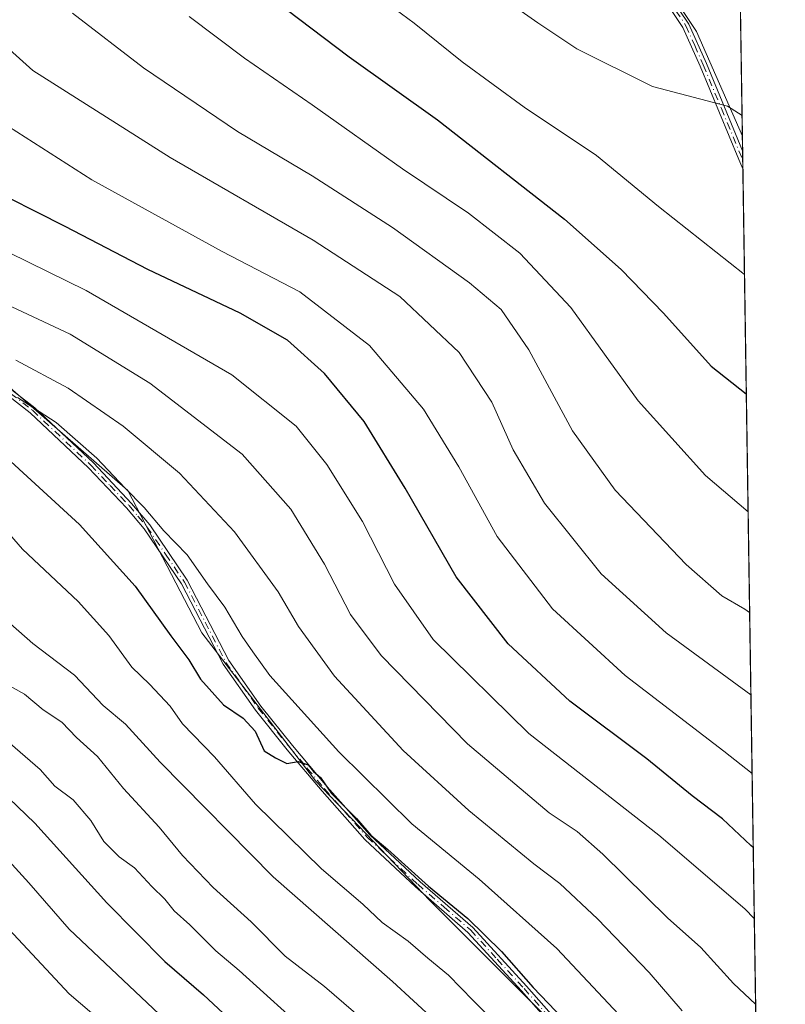
# Model space of a CAD drawing. Units: metres. Extents: x 599813 to 603232, y 4784688 to 4787052.
# Drawn here: x 603095 to 603232, y 4785087 to 4785264 of the extents above; entities that cross this region are included whole.
import ezdxf

# ---------------------------------------------------------------- set-up
doc = ezdxf.new("R2010")
doc.units = ezdxf.units.M
doc.header["$MEASUREMENT"] = 0
doc.linetypes.add('DGN Style 4', pattern=[2.6384748266838614, 1.318413404963828, -0.6592067024819142, 0.001648016756204785, -0.6592067024819142])
for name, color, linetype, lineweight in [('Arbolado forestal CxS', 92, 'Continuous', 0), ('Camino Cxs', 7, 'Continuous', 0), ('Camino eje', 30, 'DGN Style 4', 13), ('Comarca CxS', 21, 'Continuous', 0), ('Comunidad Autónoma CxS', 142, 'Continuous', 0), ('Curva de nivel maestra', 30, 'Continuous', 30), ('Curva de nivel normal', 30, 'Continuous', 0), ('Municipio CxS', 4, 'Continuous', 0), ('Provincia CxS', 1, 'Continuous', 0)]:
    doc.layers.add(name, color=color, linetype=linetype, lineweight=lineweight)

# ---------------------------------------------------------------- blocks, each defined once
blk = doc.blocks.new('*U7')
at = {"layer": 'Arbolado forestal CxS', "color": 92, "linetype": 'Continuous', "lineweight": 0}
for points in [[(603073.6366999998, 4785520.612500001, 478.6606000000029), (603097.3515, 4785505.343900001, 483.7565999999933), (603099.6256999997, 4785483.748299999, 482.2832000000053), (603106.4469, 4785458.7433, 481.5040000000009), (603131.4549000004, 4785423.5077, 480.0746999999974), (603168.9663000006, 4785387.136700001, 470.6665000000066), (603186.9528999999, 4785355.664899999, 472.4073999999965), (603187.1549000005, 4785355.311699999, 472.3861000000034), (603168.7653000001, 4785348.2729, 477.4464000000008), (603174.5549, 4785326.0833, 472.6627000000008), (603194.8176999995, 4785293.281099999, 468.0978999999934), (603216.0440999996, 4785261.443700001, 462.6585999999952), (603224.2755000005, 4785242.697100001, 459.6628000000055), (603227.5009000005, 4785031.1856, 396.6774000000005)], [(603190.7823000001, 4785083.153700001, 398.9787000000069), (603168.3071, 4785105.6271, 399.5362000000023), (603147.8750999998, 4785127.079100001, 400.6824999999953), (603127.4429000001, 4785153.6391, 401.8448999999964), (603114.1612999998, 4785179.177300001, 405.2262999999948), (603090.6646999996, 4785199.6077, 407.7158000000054), (603064.1042999999, 4785209.823100001, 407.6851000000024), (603026.3065, 4785226.167500001, 405.7465999999986), (602993.6168999998, 4785232.296499999, 400.6266999999934), (602961.9484999999, 4785241.490300001, 398.7807999999932), (602938.4530999997, 4785242.5119, 396.2231000000029), (602928.2348999997, 4785247.0075, 396.3359999999957), (602945.2603000002, 4785256.686100001, 401.4435999999987), (602944.0887000002, 4785301.656300001, 412.4104999999981), (602962.9617, 4785331.9091, 422.5170999999973), (602955.0021000003, 4785375.099500001, 411.3123000000051), (602936.1776999999, 4785390.035499999, 397.6949000000022), (602954.3614999996, 4785411.631300001, 401.7084000000032), (602954.3601000002, 4785433.225099999, 405.4467000000004), (602942.9917000001, 4785467.3223, 410.9706000000006), (602924.8059, 4785486.644099999, 410.0838999999978), (602907.7538999999, 4785524.1511, 415.4266000000061)]]:
    blk.add_polyline3d(points, dxfattribs=at)

msp = doc.modelspace()

# ---------------------------------------------------------------- linework, layer by layer
at = {"layer": 'Arbolado forestal CxS', "color": 92, "linetype": 'Continuous', "lineweight": 0, "extrusion": (-0.001498479130564071, 0.09826807158589373, 0.9951588519764496), "elevation": 469790.0904311059, "flags": 128}
msp.add_lwpolyline([(-676115.3170486817, -4752455.680988661), (-676115.3170486817, -4752324.984347719)], dxfattribs=at)
at = {"layer": 'Arbolado forestal CxS', "color": 92, "linetype": 'Continuous', "lineweight": 0, "extrusion": (0.002676778738936133, -0.1753290075024277, 0.9845062589866032), "elevation": -836924.6139219592, "flags": 128}
msp.add_lwpolyline([(676202.6134620241, 4701567.251888391), (676202.6134620241, 4701564.590345812)], dxfattribs=at)
at = {"layer": 'Arbolado forestal CxS', "color": 92, "linetype": 'Continuous', "lineweight": 0, "extrusion": (0.002723966373034264, -0.1783538895346701, 0.9839626365340574), "elevation": -851371.1855521812, "flags": 128}
msp.add_lwpolyline([(676229.5492278542, 4698966.17163791), (676229.5492278542, 4698964.521179537)], dxfattribs=at)
at = {"layer": 'Arbolado forestal CxS', "color": 92, "linetype": 'Continuous', "lineweight": 0, "extrusion": (0.002626305791288442, -0.1723112884160777, 0.9850390461308028), "elevation": -822514.3155953325, "flags": 128}
msp.add_lwpolyline([(676080.674113525, 4704122.871787301), (676080.6741135248, 4704121.233083264)], dxfattribs=at)
at = {"layer": 'Arbolado forestal CxS', "color": 92, "linetype": 'Continuous', "lineweight": 0, "extrusion": (0.004397588921923529, -0.2883776524914144, 0.9575066531127682), "elevation": -1376863.502517695, "flags": 128}
msp.add_lwpolyline([(676117.7918927931, 4572688.823846926), (676117.791892793, 4572474.121005603)], dxfattribs=at)
at = {"layer": 'Arbolado forestal CxS', "color": 92, "linetype": 'Continuous', "lineweight": 0}
msp.add_polyline3d([(603224.2755000005, 4785242.697100001, 459.6628000000055), (603216.0440999996, 4785261.443700001, 462.6585999999952), (603194.8176999995, 4785293.281099999, 468.0978999999934), (603174.5549, 4785326.0833, 472.6627000000008), (603168.7653000001, 4785348.2729, 477.4464000000008), (603187.1549000005, 4785355.311699999, 472.3861000000034), (603186.9528999999, 4785355.664899999, 472.4073999999965), (603222.2923999997, 4785372.745999999, 446.8178999999946)], close=True, dxfattribs=at)
for points in [[(603186.9528999999, 4785355.664899999, 472.4073999999965), (603187.1549000005, 4785355.311699999, 472.3861000000034), (603168.7653000001, 4785348.2729, 477.4464000000008), (603174.5549, 4785326.0833, 472.6627000000008), (603194.8176999995, 4785293.281099999, 468.0978999999934), (603216.0440999996, 4785261.443700001, 462.6585999999952), (603224.2755000005, 4785242.697100001, 459.6628000000055)], [(603186.9528999999, 4785355.664899999, 472.4073999999965), (603187.1549000005, 4785355.311699999, 472.3861000000034), (603168.7653000001, 4785348.2729, 477.4464000000008), (603174.5549, 4785326.0833, 472.6627000000008), (603194.8176999995, 4785293.281099999, 468.0978999999934), (603216.0440999996, 4785261.443700001, 462.6585999999952), (603224.2755000005, 4785242.697100001, 459.6628000000055)], [(602928.2348999997, 4785247.0075, 396.3359999999957), (602938.4530999997, 4785242.5119, 396.2231000000029), (602961.9484999999, 4785241.490300001, 398.7807999999932), (602993.6168999998, 4785232.296499999, 400.6266999999934), (603026.3065, 4785226.167500001, 405.7465999999986), (603064.1042999999, 4785209.823100001, 407.6851000000024), (603090.6646999996, 4785199.6077, 407.7158000000054), (603114.1612999998, 4785179.177300001, 405.2262999999948), (603127.4429000001, 4785153.6391, 401.8448999999964), (603147.8750999998, 4785127.079100001, 400.6824999999953), (603168.3071, 4785105.6271, 399.5362000000023), (603190.7823000001, 4785083.153700001, 398.9787000000069), (603211.2147000004, 4785054.550899999, 397.755799999999), (603227.5009000005, 4785031.1856, 396.6774000000005)], [(602928.2348999997, 4785247.0075, 396.3359999999957), (602938.4530999997, 4785242.5119, 396.2231000000029), (602961.9484999999, 4785241.490300001, 398.7807999999932), (602993.6168999998, 4785232.296499999, 400.6266999999934), (603026.3065, 4785226.167500001, 405.7465999999986), (603064.1042999999, 4785209.823100001, 407.6851000000024), (603090.6646999996, 4785199.6077, 407.7158000000054), (603114.1612999998, 4785179.177300001, 405.2262999999948), (603127.4429000001, 4785153.6391, 401.8448999999964), (603147.8750999998, 4785127.079100001, 400.6824999999953), (603168.3071, 4785105.6271, 399.5362000000023), (603190.7823000001, 4785083.153700001, 398.9787000000069), (603211.2147000004, 4785054.550899999, 397.755799999999), (603227.5009000005, 4785031.1856, 396.6774000000005)], [(603090.6646999996, 4785199.6077, 407.7158000000054), (603114.1612999998, 4785179.177300001, 405.2262999999948), (603127.4429000001, 4785153.6391, 401.8448999999964), (603147.8750999998, 4785127.079100001, 400.6824999999953), (603168.3071, 4785105.6271, 399.5362000000023), (603190.7823000001, 4785083.153700001, 398.9787000000069)]]:
    msp.add_polyline3d(points, dxfattribs=at)
at = {"layer": 'Camino Cxs', "color": 7, "linetype": 'Continuous', "lineweight": 0, "extrusion": (0.004401620868458119, -0.2884932808786753, 0.9574718025203606), "elevation": -1377410.213505513, "flags": 128}
msp.add_lwpolyline([(676155.3370489161, 4572522.000969087), (676155.3370489161, 4572518.61896157)], dxfattribs=at)
at = {"layer": 'Camino Cxs', "color": 7, "linetype": 'Continuous', "lineweight": 0}
for points in [[(603211.1201, 4785268.140100001, 469.6034000000073), (603214.7100999998, 4785262.790100001, 468.7596000000049), (603217.8400999998, 4785255.710100001, 468.4467000000004), (603224.3101000005, 4785240.090100001, 463.9578000000038), (603224.3154999996, 4785240.077099999, 463.9630000000034), (603224.3649000004, 4785236.839299999, 462.9872000000032), (603224.3601000002, 4785236.850099999, 462.9858999999997), (603223.6300999997, 4785238.5101, 462.399900000004), (603216.7101999996, 4785255.220100001, 467.3828999999969), (603213.6201, 4785262.190099999, 467.0574000000051), (603210.1300999997, 4785267.4101, 469.1334999999963)], [(603211.1201, 4785268.140100001, 469.6034000000073), (603214.7100999998, 4785262.790100001, 468.7596000000049), (603217.8400999998, 4785255.710100001, 468.4467000000004), (603224.3101000005, 4785240.090100001, 463.9578000000038), (603224.3153999997, 4785240.077099999, 463.9628999999986)], [(603224.3647999996, 4785236.839299999, 462.9870999999985), (603224.3601000002, 4785236.850099999, 462.9858999999997), (603223.6300999997, 4785238.5101, 462.399900000004), (603216.7101999996, 4785255.220100001, 467.3828999999969), (603213.6201, 4785262.190099999, 467.0574000000051), (603210.1300999997, 4785267.4101, 469.1334999999963)], [(603093.5201000003, 4785197.0801, 409.1845999999932), (603097.4700999996, 4785194.020099999, 408.7676000000066), (603107.9801000003, 4785184.140100001, 408.2048000000068), (603114.8400999998, 4785176.880100001, 407.321299999996), (603118.0900999998, 4785173.030099999, 406.1714999999967), (603124.8201000001, 4785163.090100001, 405.1941999999981), (603132.2801000001, 4785148.690099999, 407.1033000000025), (603138.0201000003, 4785140.550100001, 408.0026999999973), (603143.6700999998, 4785133.4801, 407.4694000000018), (603149.8901000004, 4785126.0801, 405.6113000000041), (603157.5000999998, 4785117.460100001, 404.3916000000027), (603166.5201000003, 4785109.050100001, 404.1622000000062), (603175.9700999996, 4785100.850099999, 403.4619999999995), (603185.6201, 4785090.3301, 403.4582999999984), (603194.0100999996, 4785080.790100001, 402.8111999999965)], [(603093.5201000003, 4785197.0801, 409.1845999999932), (603097.4700999996, 4785194.020099999, 408.7676000000066), (603107.9801000003, 4785184.140100001, 408.2048000000068), (603114.8400999998, 4785176.880100001, 407.321299999996), (603118.0900999998, 4785173.030099999, 406.1714999999967), (603124.8201000001, 4785163.090100001, 405.1941999999981), (603132.2801000001, 4785148.690099999, 407.1033000000025), (603138.0201000003, 4785140.550100001, 408.0026999999973), (603143.6700999998, 4785133.4801, 407.4694000000018), (603149.8901000004, 4785126.0801, 405.6113000000041), (603157.5000999998, 4785117.460100001, 404.3916000000027), (603166.5201000003, 4785109.050100001, 404.1622000000062), (603175.9700999996, 4785100.850099999, 403.4619999999995), (603185.6201, 4785090.3301, 403.4582999999984), (603194.0100999996, 4785080.790100001, 402.8111999999965)], [(603193.0201000003, 4785080.040100001, 403.1465000000026), (603184.7001, 4785089.5001, 404.3077000000048), (603175.1101000002, 4785099.970100001, 404.0898000000016), (603165.7001, 4785108.130100001, 404.991599999994), (603156.6201, 4785116.600099999, 405.6497999999993), (603148.9600999998, 4785125.280099999, 406.4639000000025), (603142.7100999998, 4785132.700099999, 408.3380000000034), (603137.0301000001, 4785139.8101, 408.9274000000005), (603131.2200999996, 4785148.040100001, 407.914499999999), (603123.7600999996, 4785162.460100001, 404.7486999999965), (603117.1001000004, 4785172.280099999, 406.3533000000025), (603113.9101, 4785176.050100001, 407.7072000000044), (603107.1101000002, 4785183.270099999, 408.6802000000025), (603096.6700999998, 4785193.0801, 409.5102999999945), (603092.8101000005, 4785196.0701, 410.3246000000072)], [(603193.0201000003, 4785080.040100001, 403.1465000000026), (603184.7001, 4785089.5001, 404.3077000000048), (603175.1101000002, 4785099.970100001, 404.0898000000016), (603165.7001, 4785108.130100001, 404.991599999994), (603156.6201, 4785116.600099999, 405.6497999999993), (603148.9600999998, 4785125.280099999, 406.4639000000025), (603142.7100999998, 4785132.700099999, 408.3380000000034), (603137.0301000001, 4785139.8101, 408.9274000000005), (603131.2200999996, 4785148.040100001, 407.914499999999), (603123.7600999996, 4785162.460100001, 404.7486999999965), (603117.1001000004, 4785172.280099999, 406.3533000000025), (603113.9101, 4785176.050100001, 407.7072000000044), (603107.1101000002, 4785183.270099999, 408.6802000000025), (603096.6700999998, 4785193.0801, 409.5102999999945), (603092.8101000005, 4785196.0701, 410.3246000000072)]]:
    msp.add_polyline3d(points, dxfattribs=at)
at = {"layer": 'Camino eje', "color": 30, "linetype": 'DGN Style 4', "lineweight": 13}
for points in [[(603212.3701, 4785265.165100001, 467.5914000000049), (603214.1651, 4785262.4901, 467.8984000000055), (603215.7301000003, 4785258.950099999, 468.4824999999983), (603217.2751000002, 4785255.465100001, 467.8359000000055), (603220.5100999996, 4785247.655099999, 466.3274999999995), (603224.3402000006, 4785238.453299999, 463.5817999999999)], [(603093.1651, 4785196.575099999, 409.7062000000006), (603097.0701000001, 4785193.550100001, 409.0881999999983), (603107.5450999998, 4785183.7051, 408.2660999999935), (603110.9751000004, 4785180.075099999, 408.0945999999968), (603114.3750999998, 4785176.465100001, 407.4701999999961), (603115.9700999996, 4785174.5801, 407.3249999999971), (603117.5950999996, 4785172.655099999, 405.883799999996), (603120.9250999996, 4785167.745100001, 406.3276000000042), (603124.2901, 4785162.7751, 404.9423999999999), (603128.0201000003, 4785155.575099999, 409.0148999999947), (603131.7500999998, 4785148.3651, 407.4857999999949), (603134.6551000001, 4785144.2501, 408.0820999999996), (603137.5251000002, 4785140.1801, 408.3962000000029), (603143.1901000004, 4785133.090100001, 407.8678000000073), (603146.3151000004, 4785129.380100001, 405.8478000000032), (603149.4250999996, 4785125.6801, 405.9854999999953), (603157.0601000005, 4785117.030099999, 405.0391999999993), (603166.1101000002, 4785108.590100001, 404.5295999999944), (603170.8151000004, 4785104.5101, 404.3417999999947), (603175.5401, 4785100.4101, 403.7348999999958), (603180.3651000002, 4785095.1501, 403.0994000000064), (603185.1601, 4785089.915100001, 403.8421999999992), (603193.5151000004, 4785080.415100001, 402.9435999999987)]]:
    msp.add_polyline3d(points, dxfattribs=at)
at = {"layer": 'Comarca CxS', "color": 21, "linetype": 'Continuous', "lineweight": 0, "flags": 128}
msp.add_lwpolyline([(600447.9423979785, 4787010.628336425), (603196.6900007961, 4787051.659982096), (603204.9407792344, 4786510.602557228), (603207.5982254782, 4786336.33645231), (603231.9700007939, 4784738.11998212), (600466.1383214535, 4784696.814903322)], dxfattribs=at)
at = {"layer": 'Comunidad Autónoma CxS', "color": 142, "linetype": 'Continuous', "lineweight": 0, "flags": 128}
msp.add_lwpolyline([(600466.1383214535, 4784696.814903322), (599847.0900007696, 4784687.569982117), (599812.9800007707, 4787001.149982096), (600447.9423979785, 4787010.628336425), (603196.6900007961, 4787051.659982096), (603204.9407792344, 4786510.602557228), (603207.5982254782, 4786336.33645231), (603231.9700007939, 4784738.11998212)], close=True, dxfattribs=at)
at = {"layer": 'Curva de nivel maestra', "color": 30, "linetype": 'Continuous', "lineweight": 30, "flags": 128}
for points, elevation in [([(603131.2199999997, 4785274.030099999), (603153.7999999998, 4785256.9301), (603169.6299999999, 4785245.600099999), (603192.4199999999, 4785227.8101), (603202.5700000003, 4785218.800100001), (603210.1500000004, 4785210.970100001), (603218.7000000002, 4785201.4801), (603224.9802000001, 4785196.483999999)], 450), ([(603226.2198000001, 4785115.198999999), (603225.8099999996, 4785115.540100001), (603220.7199999997, 4785120.3201), (603215.2800000003, 4785124.460100001), (603207.1299999999, 4785131.0601), (603193.3399999999, 4785141.4001), (603182.2999999998, 4785151.690099999), (603172.9800000006, 4785163.700099999), (603163.8799999999, 4785179.600099999), (603156.5199999996, 4785191.5701), (603149.3799999999, 4785200.1801), (603142.75, 4785206.1501), (603134.3200000003, 4785210.950099999), (603117.7400000002, 4785218.8201), (603102.9400000004, 4785226.5001), (603087.79, 4785234.170100001), (603070.9600000001, 4785244.6601), (603052, 4785259.960100001), (603046.7599999999, 4785264.590100001)], 425), ([(603090.9900000002, 4785186.370100001), (603105.5199999996, 4785173.090100001), (603115.4600000001, 4785162.030099999), (603121.8600000005, 4785153.1601), (603125.0899999999, 4785148.840100001), (603127.1600000003, 4785145.390100001), (603131.3300000001, 4785140.7501), (603134.8399999999, 4785138.4001), (603136.9900000002, 4785136.050100001), (603138.5700000003, 4785132.540100001), (603140.6100000005, 4785131.2601), (603142.6500000004, 4785130.2501), (603144.6600000003, 4785130.5801), (603146.4600000001, 4785130.0001), (603147.4299999997, 4785128.8201), (603148.6799999997, 4785127.7401), (603150.6500000004, 4785124.840100001), (603155.1600000003, 4785120.4001), (603157.7000000002, 4785117.390100001), (603160.7699999996, 4785114.8301), (603168.0599999996, 4785108.280099999), (603175.0700000003, 4785102.460100001), (603181.1399999997, 4785096.540100001), (603186.8099999996, 4785090.100099999), (603193.4800000006, 4785083.110099999)], 400), ([(603091.2800000003, 4785125.530099999), (603097.5199999996, 4785119.5801), (603110.4199999999, 4785105.2601), (603120.8099999996, 4785094.770099999), (603127.7199999997, 4785088.780099999), (603140.1600000003, 4785077.220100001)], 375)]:
    msp.add_lwpolyline(points, dxfattribs=dict(at, elevation=elevation))
at = {"layer": 'Curva de nivel normal', "color": 30, "linetype": 'Continuous', "lineweight": 0, "flags": 128}
for points, elevation in [([(603225.8026999999, 4785142.5472), (603210.6200000001, 4785153.680000001), (603199, 4785164.230000001), (603188.8099999996, 4785176.930000001), (603183.2199999997, 4785186.460000001), (603179.3700000001, 4785195.01), (603173.5300000003, 4785203.92), (603162.8799999999, 4785213.930000001), (603147.3799999999, 4785224.08), (603121.7199999997, 4785238.850000001), (603097.1100000005, 4785254.480000001), (603087.4600000001, 4785263.119999999), (603073.5599999996, 4785273.180000001)], 435), ([(603177.2100000001, 4785270.359999999), (603187.5999999996, 4785262.980000001), (603194.6100000005, 4785258.32), (603208.2000000002, 4785251.58), (603221.6399999997, 4785248.060000001), (603224.2196000004, 4785246.3674)], 460), ([(603061.8300000001, 4785268.060000001), (603079.7100000001, 4785254.699999999), (603092.7599999999, 4785244.449999999), (603107.7400000002, 4785234.859999999), (603131.0499999998, 4785222.02), (603144.9900000002, 4785214.77), (603157.4699999997, 4785205.189999999), (603167.1600000003, 4785193.75), (603173.5, 4785183.4), (603180.3499999996, 4785170.949999999), (603190.2599999999, 4785157.980000001), (603203.2999999998, 4785146.029999999), (603220.9600000001, 4785132.449999999), (603226.0175000001, 4785128.466499999)], 430), ([(603224.6535, 4785217.909800001), (603209.2300000006, 4785230.109999999), (603198.1600000003, 4785239.24), (603185.1500000004, 4785247.92), (603174.0899999999, 4785256), (603165.4600000001, 4785262.970000001), (603158.6500000004, 4785268.02)], 455), ([(602999.3300000001, 4785264.220000001), (603006.5899999999, 4785259.42), (603018.1399999997, 4785252.560000001), (603024.0700000003, 4785248.430000001), (603031.8799999999, 4785244.220000001), (603043.2000000002, 4785237.789999999), (603057.6699999999, 4785230.02), (603072.0800000001, 4785221.800000001), (603079.8099999996, 4785218.460000001), (603103.8300000001, 4785207.210000001), (603118.0999999996, 4785198.439999999), (603134.6399999997, 4785185.699999999), (603143.3899999997, 4785175.82), (603149.4199999999, 4785166), (603154.0599999996, 4785156.949999999), (603159.5300000003, 4785149.58), (603175.0199999996, 4785133.75), (603189.6399999997, 4785121.380000001), (603194.6699999999, 4785118.07), (603199.2800000003, 4785114.01), (603210.8399999999, 4785102.57), (603216.8600000005, 4785097.26), (603222.7000000002, 4785090.810000001), (603226.648, 4785087.1183)], 415), ([(603023.1799999997, 4785265.42), (603030.04, 4785259.140000001), (603035.9900000002, 4785254.350000001), (603046, 4785248.359999999), (603072.2199999997, 4785231.91), (603106.6699999999, 4785215.039999999), (603132.7800000003, 4785199.91), (603144.3099999996, 4785190.689999999), (603149.7999999998, 4785183.84), (603156.2199999997, 4785173.600000001), (603161.9699999997, 4785162.4), (603168.8700000001, 4785152.480000001), (603186.0099999999, 4785135.640000001), (603209.2999999998, 4785117.4), (603224.6900000004, 4785104.220000001), (603226.4139, 4785102.469599999)], 420), ([(603104.25, 4785264.76), (603116.9600000001, 4785254.939999999), (603133.8200000003, 4785243.529999999), (603147.1900000004, 4785235.57), (603161.6100000005, 4785226.33), (603175.4100000003, 4785216.430000001), (603181.0499999998, 4785211.609999999), (603186.04, 4785204.390000001), (603193.8399999999, 4785189.9), (603201.5099999999, 4785179.24), (603214.1900000004, 4785165.91), (603220.5700000003, 4785160.33), (603224.7199999997, 4785157.92), (603225.5778000001, 4785157.2959)], 440), ([(603125.1399999997, 4785264.140000001), (603135.0899999999, 4785256.699999999), (603147.2000000002, 4785248.300000001), (603163.3499999996, 4785236.859999999), (603175.2199999997, 4785228.890000001), (603184.3799999999, 4785221.75), (603193.5199999996, 4785212.01), (603205.6100000005, 4785195.24), (603217.6600000003, 4785181.890000001), (603225.3027999997, 4785175.331300001)], 445), ([(603213.5, 4785085.930000001), (603207.5700000003, 4785092.76), (603198.3399999999, 4785102.380000001), (603191.5499999998, 4785108.730000001), (603186.9000000004, 4785112.27), (603175.29, 4785121.800000001), (603163.5099999999, 4785132.600000001), (603151.2100000001, 4785145.930000001), (603144.7300000006, 4785154.779999999), (603141.0999999996, 4785161), (603133.2800000003, 4785171.75), (603123.4000000004, 4785182.300000001), (603113.3099999996, 4785190.689999999), (603103.5, 4785197.539999999), (603094.0899999999, 4785202.529999999)], 410), ([(603204.9100000003, 4785082.350000001), (603191.0300000003, 4785097.100000001), (603177.1200000001, 4785109.52), (603165.0499999998, 4785119.439999999), (603151.9400000004, 4785132.34), (603139.6299999999, 4785146.02), (603136.54, 4785150.26), (603134.6600000003, 4785153.039999999), (603131.5700000003, 4785158.279999999), (603128.4600000001, 4785162.470000001), (603124.7699999996, 4785167.65), (603120.5999999996, 4785171.939999999), (603117.0700000003, 4785176.109999999), (603113.5999999996, 4785179.65), (603108.6200000001, 4785185), (603101.3200000003, 4785191.369999999), (603094.4100000003, 4785195.869999999)], 405.0000000000001), ([(603182.6299999999, 4785081.279999999), (603176.0700000003, 4785087.779999999), (603171.5999999996, 4785092.33), (603167.9400000004, 4785095.33), (603164.3799999999, 4785098.380000001), (603159.7599999999, 4785101.74), (603156.2699999996, 4785105.039999999), (603148.8499999996, 4785111.34), (603137.0599999996, 4785122.960000001), (603129.7000000002, 4785131.449999999), (603123.9299999997, 4785137.369999999), (603121.7699999996, 4785140.539999999), (603118.0499999998, 4785144.460000001), (603114.8700000001, 4785147.52), (603110.7699999996, 4785153.199999999), (603105.29, 4785159.26), (603095.2800000003, 4785168.66), (603089.0599999996, 4785175.779999999)], 395), ([(603169.1100000005, 4785084.25), (603161.5800000001, 4785091.16), (603140.2000000002, 4785109.960000001), (603119.9500000002, 4785130.49), (603113.75, 4785137.310000001), (603109.7400000002, 4785140.66), (603104.5800000001, 4785146.100000001), (603097.1399999997, 4785151.77), (603088.6100000005, 4785159.199999999)], 390), ([(603088.5499999998, 4785146.609999999), (603095.6399999997, 4785142.65), (603099.0199999996, 4785139.859999999), (603102.3200000003, 4785137.680000001), (603104.9900000002, 4785134.92), (603108.7000000002, 4785131.52), (603113.3700000001, 4785125.74), (603119.7999999998, 4785118.82), (603123.9699999997, 4785113.74), (603129.4299999997, 4785108.039999999), (603136.25, 4785101.859999999), (603142.3399999999, 4785095.720000001), (603149.3799999999, 4785090.25), (603163.7000000002, 4785077.99)], 385), ([(603093.0999999996, 4785133.82), (603098.4400000004, 4785129.16), (603101.0899999999, 4785126.180000001), (603104.3799999999, 4785123.720000001), (603107.54, 4785120.039999999), (603109.8899999997, 4785116.24), (603112.5800000001, 4785113.52), (603115.3399999999, 4785111.529999999), (603118.4600000001, 4785108.199999999), (603120.79, 4785105.939999999), (603122.4699999997, 4785103.810000001), (603125.2599999999, 4785101.32), (603129.9500000002, 4785096.680000001), (603134.0999999996, 4785093.16), (603142.8499999996, 4785085.24)], 380), ([(603092.2599999999, 4785113.480000001), (603096.4400000004, 4785108.84), (603103.6399999997, 4785100.529999999), (603129.4400000004, 4785076.16)], 370), ([(603120.2699999996, 4785074.800000001), (603103.6500000004, 4785088.960000001), (603089.5199999996, 4785104.060000001)], 365)]:
    msp.add_lwpolyline(points, dxfattribs=dict(at, elevation=elevation))
at = {"layer": 'Municipio CxS', "color": 4, "linetype": 'Continuous', "lineweight": 0, "flags": 128}
msp.add_lwpolyline([(603207.5982254782, 4786336.33645231), (603231.9700007939, 4784738.11998212), (600466.1383214535, 4784696.814903322)], dxfattribs=at)
at = {"layer": 'Provincia CxS', "color": 1, "linetype": 'Continuous', "lineweight": 0, "flags": 128}
msp.add_lwpolyline([(600466.1383214535, 4784696.814903322), (599847.0900007696, 4784687.569982117), (599812.9800007707, 4787001.149982096), (600447.9423979785, 4787010.628336425), (603196.6900007961, 4787051.659982096), (603204.9407792344, 4786510.602557228), (603207.5982254782, 4786336.33645231), (603231.9700007939, 4784738.11998212)], close=True, dxfattribs=at)

# ---------------------------------------------------------------- block references
at = {"layer": 'Arbolado forestal CxS', "color": 92, "linetype": 'Continuous', "lineweight": 0}
msp.add_blockref('*U7', (0, 0), dxfattribs=at)

doc.saveas('drawing.dxf')
